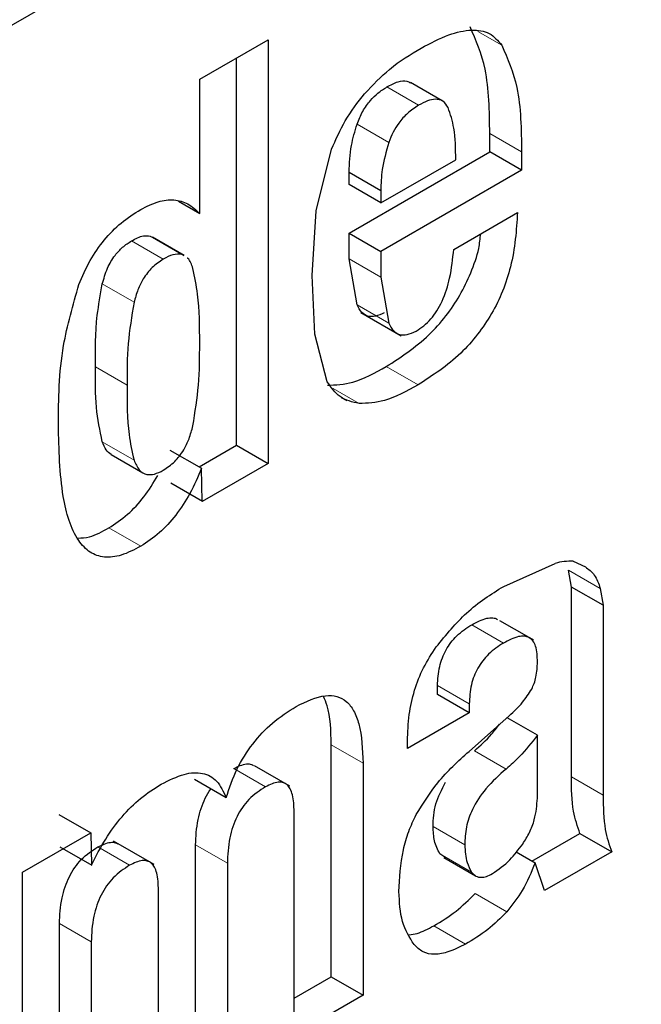
# Model space of a CAD drawing. Units: millimetres. Extents: x 0 to 210, y 0 to 297.
# Drawn here: x 161 to 162, y 79 to 80 of the extents above; entities that cross this region are included whole.
import ezdxf

# ---------------------------------------------------------------- set-up
doc = ezdxf.new("R2010")
doc.units = ezdxf.units.MM

msp = doc.modelspace()

# ---------------------------------------------------------------- linework, layer by layer
at = {"color": 7, "linetype": 'Continuous', "lineweight": 25}
for p, q in [((161.4442159868581, 79.61553570444046), (161.4068130333581, 79.5939434389892)), ((161.4834306948598, 79.58387390951246), (161.5063393728664, 79.59709880782582)), ((161.5063393728664, 79.59709880782582), (161.5063393728664, 79.45542897696365)), ((161.4957327711486, 79.4615520378023), (161.4957327711486, 79.59097574698714)), ((161.4834306948598, 79.5390085628483), (161.4834306948598, 79.58387390951246)), ((161.5644662464318, 79.57664747463319), (161.553859644714, 79.58277053547187)), ((161.5803186051734, 79.55960830470043), (161.5803186051734, 79.5657130921444)), ((161.5223670529496, 79.53987703846906), (161.527453871976, 79.56047036458934)), ((161.5333264849098, 79.5324803311074), (161.5803186051734, 79.55960830470043)), ((161.5439330866276, 79.5425398022655), (161.5689395976348, 79.55697575379212)), ((161.5909252068912, 79.55348524386177), (161.5803186051734, 79.55960830470043)), ((161.5909252068912, 79.55959003130575), (161.5909252068912, 79.55348524386177)), ((161.5333264849098, 79.54866286310417), (161.5333264849097, 79.55282962258677)), ((161.5333264849097, 79.55282962258677), (161.5439330866275, 79.54670656174808)), ((161.5909252068912, 79.55348524386177), (161.5439330866276, 79.52635727026872)), ((161.5439330866276, 79.5425398022655), (161.5333264849098, 79.54866286310417)), ((161.5439330866275, 79.54670656174808), (161.5439330866276, 79.5425398022655)), ((161.4763572876943, 79.54309195388753), (161.4834306948598, 79.5390085628483)), ((161.5210244086206, 79.51826814752964), (161.5223670529496, 79.53987703846906)), ((161.5682682828844, 79.52703329090771), (161.589582577391, 79.53933777121807)), ((161.4782650264645, 79.52500075613658), (161.4676584247467, 79.53112381697527)), ((161.5333264849098, 79.52385610858059), (161.5333264849098, 79.5324803311074)), ((161.5333264849098, 79.5324803311074), (161.5439330866276, 79.52635727026872)), ((161.4781860119974, 79.52487212539334), (161.4775061573987, 79.52534251932691)), ((161.5439330866276, 79.52635727026872), (161.5439330866276, 79.51773304774193)), ((161.5359805216492, 79.50847215074674), (161.5333264849098, 79.52385610858059)), ((161.5218710563882, 79.49870988235452), (161.5210244086206, 79.51826814752964)), ((161.5439330866276, 79.51773304774193), (161.546587123367, 79.50234908990808)), ((161.5372179992487, 79.5059395356952), (161.550671447964, 79.4981730250667)), ((161.5260417290266, 79.48273101852489), (161.5218710563882, 79.49870988235452)), ((161.5307303873481, 79.4775461786418), (161.5325236300064, 79.47651096169037)), ((161.4832139968782, 79.4543251032456), (161.4957327711486, 79.4615520378023)), ((161.4957327711486, 79.4615520378023), (161.5063393728664, 79.45542897696365)), ((161.4538498106769, 79.45842732951084), (161.4644564123947, 79.45230426867217)), ((161.4734115191419, 79.45990681420761), (161.4840155401768, 79.4538686897615)), ((161.5063393728664, 79.45542897696365), (161.4842978231515, 79.4427046611579)), ((161.4842978231515, 79.4427046611579), (161.4840740613182, 79.45389659904154)), ((161.4843536971783, 79.44273914131664), (161.473747161892, 79.44886001573579)), ((161.5849674146704, 79.41439086284075), (161.6021557386355, 79.42207919231774)), ((161.6082114915768, 79.42282534544032), (161.6122393596366, 79.42088687855575)), ((161.6075907019204, 79.41416995407177), (161.6066169400819, 79.41981999896248)), ((161.6075907019204, 79.35069954573726), (161.6075907019204, 79.41416995407177)), ((161.6181973036382, 79.4080468932331), (161.6075907019204, 79.41416995407177)), ((161.6172235417997, 79.4136969381238), (161.6181973036382, 79.4080468932331)), ((161.6181973036382, 79.4080468932331), (161.6181973036382, 79.40077929154621)), ((161.5934651206072, 79.39724466109466), (161.5836343829471, 79.40291982514655)), ((161.6181973036382, 79.40077929154621), (161.6181973036382, 79.34457648489858)), ((161.5949313314852, 79.39639823557145), (161.5935407371714, 79.39720100858133)), ((161.5628642506574, 79.37827218302198), (161.5628642506574, 79.38127612403935)), ((161.5734708523752, 79.3721491221833), (161.5628642506574, 79.37827218302198)), ((161.5734708523752, 79.37515306320067), (161.5734708523752, 79.3721491221833)), ((161.5734708523752, 79.3721491221833), (161.552827872619, 79.36023218362922)), ((161.5733869343753, 79.35921278993449), (161.5868132586291, 79.3711304014277)), ((161.5962116943817, 79.3646371315734), (161.5860844339356, 79.37048347458605)), ((161.5962116943818, 79.34360953178515), (161.5962116943817, 79.3646371315734)), ((161.527368399147, 79.2838451022573), (161.527368399147, 79.36146311766308)), ((161.552827872619, 79.36023218362922), (161.552827872619, 79.36275161448972)), ((161.5134789636978, 79.34763752334356), (161.5017671782026, 79.35439859319654)), ((161.5379750008648, 79.3553400568244), (161.5379750008648, 79.27772204141864)), ((161.4816349903835, 79.34988769390955), (161.4922415921014, 79.34376463307089)), ((161.4364050603705, 79.33811841209523), (161.4470117321078, 79.33199539167798)), ((161.5149824341081, 79.26444871516073), (161.5149824341081, 79.33906278110487)), ((161.4242708347064, 79.31886735104635), (161.4470676074215, 79.33202764780997)), ((161.4470676074215, 79.33202764780997), (161.4472913887551, 79.32114036966136)), ((161.5944176701254, 79.32255182249745), (161.6104437969213, 79.33180350856904)), ((161.6104437969213, 79.33180350856904), (161.6210503986391, 79.32568044773036)), ((161.4367407323705, 79.32736233618081), (161.4473495523172, 79.32116819572303)), ((161.4682053427833, 79.32139782862139), (161.4546392944827, 79.32922934160688)), ((161.4820545803837, 79.25768599149757), (161.4820545803837, 79.32793949980679)), ((161.5655999937583, 79.32363995615373), (161.5636361153911, 79.32498763542478)), ((161.5649797284002, 79.32372221736777), (161.5755863301179, 79.31759915652911)), ((161.5891460692132, 79.3255950529271), (161.5954564616316, 79.32195214092553)), ((161.6210503986391, 79.32568044773036), (161.5986451993824, 79.31274620151265)), ((161.4926611821014, 79.32181643896813), (161.4926611821014, 79.25156293065889)), ((161.5986451993824, 79.31274620151265), (161.5954564616316, 79.32195214092553)), ((161.4242708347064, 79.21208202348247), (161.4242708347064, 79.31886735104635)), ((161.4696685860947, 79.23828958751523), (161.4696685860947, 79.31290365345936)), ((161.4365728963705, 79.2314299741918), (161.4365728963705, 79.30168348250102)), ((161.4471794980883, 79.29556042166236), (161.4471794980883, 79.22530691335314)), ((161.5149824341081, 79.27669483683805), (161.527368399147, 79.2838451022573)), ((161.527368399147, 79.2838451022573), (161.5379750008648, 79.27772204141864)), ((161.5379750008648, 79.27772204141864), (161.5149824341081, 79.26444871516073))]:
    msp.add_line(p, q, dxfattribs=at)
at = {"color": 8, "linetype": 'Continuous', "lineweight": 18}
for p, q in [((161.5763254152841, 79.59990807076231), (161.5843299097897, 79.59528717444277)), ((161.5565209958385, 79.57519315308616), (161.5459143941207, 79.58131621392484)), ((161.546618335267, 79.56279194045987), (161.5360117335492, 79.56891500129854)), ((161.5803186051734, 79.5657130921444), (161.5909252068912, 79.55959003130575)), ((161.4775061573987, 79.52534251932691), (161.4668995556809, 79.53146558016557)), ((161.4712631113563, 79.523747752849), (161.4606565096385, 79.52987081368765)), ((161.5333264849098, 79.52385610858059), (161.5439330866276, 79.51773304774191)), ((161.4508917180598, 79.51545636739368), (161.4614983197776, 79.50933330655502)), ((161.5359805216497, 79.5084721507472), (161.5465871233675, 79.50234908990852)), ((161.5457444437787, 79.48783369164788), (161.5563510454965, 79.48171063080922)), ((161.4591794166029, 79.48159677749194), (161.4485728148851, 79.4877198383306)), ((161.5279975989276, 79.48048746736386), (161.536673663494, 79.47547888190046)), ((161.4614869614488, 79.45662052585331), (161.450880359731, 79.46274358669197)), ((161.4531044498516, 79.43391096727083), (161.4637110515693, 79.42778790643216)), ((161.6066169400821, 79.41981999896261), (161.6172235417999, 79.41369693812395)), ((161.5742749232028, 79.40157436722662), (161.5848815249206, 79.39545130638795)), ((161.5628642506574, 79.38127612403935), (161.5734708523752, 79.37515306320067)), ((161.527368399147, 79.36146311766308), (161.5379750008648, 79.3553400568244)), ((161.5858022017208, 79.35332173214061), (161.575195600003, 79.35944479297929)), ((161.4948078518452, 79.35350731355211), (161.505414453563, 79.34738425271345)), ((161.6075907019205, 79.35069954573731), (161.6181973036384, 79.34457648489865)), ((161.5719682784136, 79.3279644761842), (161.5613616766958, 79.33408753702288)), ((161.4494100858435, 79.32729974146261), (161.4600166875613, 79.32117668062394)), ((161.4820545803837, 79.32793949980679), (161.4926611821014, 79.32181643896813)), ((161.5742427171088, 79.31886457458616), (161.5636361153911, 79.32498763542478)), ((161.5754283895381, 79.31174469243304), (161.5860349912559, 79.30562163159435)), ((161.4365728963705, 79.30168348250102), (161.4471794980883, 79.29556042166236)), ((161.5616064769492, 79.30091787191328), (161.572213078667, 79.29479481107461))]:
    msp.add_line(p, q, dxfattribs=at)
at = {"color": 7, "linetype": 'Continuous', "lineweight": 25}
msp.add_arc((161.6077752545847, 79.40142189228361), 0.02140801261689011, 88.83227780324451, 105.2182128453642, dxfattribs=at)
at = {"color": 8, "linetype": 'Continuous', "lineweight": 18}
msp.add_open_spline([(161.0840608664855, 76.93503415806579), (161.1544820730408, 76.97855600292039), (161.297508352063, 77.06694936949594), (161.5119084473857, 77.23874789826348), (161.7079983720851, 77.4246529169474), (161.8823380251877, 77.6170371131094), (162.0347233429146, 77.80781935693332), (162.178335310197, 78.01170129673248), (162.3112153458751, 78.22689733227325), (162.4311460889608, 78.44958140063792), (162.5359067067103, 78.67588983184), (162.6249422978526, 78.90326374792619), (162.7043918957137, 79.1504431466398), (162.7673256576266, 79.4132166611904), (162.8086707348721, 79.68256142985209), (162.8136957325846, 79.84850087379434), (162.8161366842768, 79.92910790879654)], degree=3, knots=[0, 0, 0, 0, 0.07778595467680659, 0.1579841670119149, 0.2404389391196919, 0.3048939987032717, 0.3693559170504461, 0.4351824622623122, 0.501016012190468, 0.5668425576019682, 0.6326761077310993, 0.6971311678641062, 0.7615930867661231, 0.844041782500373, 0.9242414630408686, 1, 1, 1, 1], dxfattribs=at)
at = {"color": 7, "linetype": 'Continuous', "lineweight": 25}
for points, knots in [([(161.5573591696727, 79.5943101765142), (161.560475006568, 79.59594180059926), (161.5662502274681, 79.59896602485544), (161.5740853858442, 79.60072686307576), (161.5804472005352, 79.5998135324761), (161.5830473671685, 79.59678232813961), (161.5843299097896, 79.59528717444259)], [0, 0, 0, 0, 0.2982237517730891, 0.5527593715626098, 0.7793967661568445, 1, 1, 1, 1]), ([(161.5803186051734, 79.5657130921444), (161.580220545945, 79.57322951667125), (161.5800437868686, 79.58677843275835), (161.5756704732443, 79.59690258052932), (161.5737233080718, 79.60141023528125)], [0, 0, 0, 0, 0.55476205465312, 1, 1, 1, 1]), ([(161.5385139394072, 79.57906586338886), (161.5412574470751, 79.58194519070294), (161.5472836563895, 79.58826973255952), (161.5538061327833, 79.5921800696307), (161.5573591696727, 79.5943101765142)], [0, 0, 0, 0, 0.4552625912449629, 1, 1, 1, 1]), ([(161.5843299097896, 79.59528717444259), (161.586277074962, 79.59077951969066), (161.5906503885865, 79.58065537191969), (161.5908271476628, 79.56710645583256), (161.5909252068912, 79.55959003130575)], [0, 0, 0, 0, 0.4452379453468528, 1, 1, 1, 1]), ([(161.5459143941207, 79.58131621392484), (161.5471765138524, 79.58197923381167), (161.5495278239362, 79.58321442989218), (161.5523064059997, 79.58355417392369), (161.5534384007447, 79.5828818037394), (161.5538021758644, 79.58266573246753)], [0, 0, 0, 0, 0.4402116963458294, 0.8201077716037627, 0.9999999999999999, 0.9999999999999999, 0.9999999999999999, 0.9999999999999999]), ([(161.5360117335492, 79.56891500129854), (161.5365786743755, 79.57035726056822), (161.5376873941783, 79.57317776905658), (161.5402556762939, 79.57674130286867), (161.543054400396, 79.57945763033241), (161.5449267789482, 79.58067440644831), (161.5459143941207, 79.58131621392484)], [0, 0, 0, 0, 0.2746489308762552, 0.5371084500127516, 0.7558406565396679, 1, 1, 1, 1]), ([(161.527453871976, 79.56047036458934), (161.5288678915731, 79.56372955963722), (161.5317690114395, 79.57041639447391), (161.5362281871234, 79.57613469148892), (161.5385139394072, 79.57906586338886)], [0, 0, 0, 0, 0.4874047479103482, 0.9999999999999999, 0.9999999999999999, 0.9999999999999999, 0.9999999999999999]), ([(161.5664221610645, 79.57441823530522), (161.5658938180297, 79.57522937338335), (161.5648567920551, 79.57682146639972), (161.5622884437317, 79.57739788373294), (161.5594444474232, 79.57678360242832), (161.5575362362263, 79.57574547569527), (161.5565209958385, 79.57519315308616)], [0, 0, 0, 0, 0.2696466731685622, 0.529259563587345, 0.7495483183514324, 1, 1, 1, 1]), ([(161.5565209958385, 79.57519315308616), (161.5552828418702, 79.57437387151026), (161.5529510728101, 79.57283094916035), (161.5500210989053, 79.56957909203425), (161.5479040779541, 79.56615755499486), (161.5470546663985, 79.56393409931698), (161.546618335267, 79.56279194045987)], [0, 0, 0, 0, 0.3054613078520504, 0.5752638565056888, 0.7818188358530977, 1, 1, 1, 1]), ([(161.5689395976348, 79.55697575379212), (161.5689061120164, 79.56062441639183), (161.5688472297411, 79.56704035153014), (161.5671529325105, 79.57219498000248), (161.5664221610645, 79.57441823530522)], [0, 0, 0, 0, 0.5686875757077572, 0.9999999999999999, 0.9999999999999999, 0.9999999999999999, 0.9999999999999999]), ([(161.5333264849097, 79.55282962258677), (161.5334258298, 79.55576354663324), (161.5335998109708, 79.56090168246868), (161.5352876615693, 79.56650936038679), (161.5360117335492, 79.56891500129854)], [0, 0, 0, 0, 0.5710094361884069, 1, 1, 1, 1]), ([(161.546618335267, 79.56279194045987), (161.5457280344612, 79.55971922553181), (161.5441014505948, 79.5541053605382), (161.5439855498178, 79.54901207043127), (161.5439330866275, 79.54670656174808)], [0, 0, 0, 0, 0.5473439299973183, 1, 1, 1, 1]), ([(161.4637110529348, 79.5403642069962), (161.4656778974887, 79.54134855202311), (161.4695276668524, 79.54327524283372), (161.4749383831882, 79.54383773519686), (161.4797360753919, 79.5425215963744), (161.4821654798726, 79.54021159409582), (161.4834306948598, 79.5390085628483)], [0, 0, 0, 0, 0.2497577260758346, 0.4888589900417404, 0.733801731464498, 1, 1, 1, 1]), ([(161.4430729343376, 79.51531948621451), (161.4442417433012, 79.51801378700834), (161.4465099722316, 79.52324243531456), (161.4514590149706, 79.5303481359807), (161.4573015965286, 79.53629526178538), (161.4615115362044, 79.53896787749507), (161.4637110529348, 79.5403642069962)], [0, 0, 0, 0, 0.2533891153345306, 0.4917352107596922, 0.7344529866212874, 0.9999999999999999, 0.9999999999999999, 0.9999999999999999, 0.9999999999999999]), ([(161.589582577391, 79.53933777121807), (161.5891903350793, 79.53339815346355), (161.5886300918874, 79.52491454445138), (161.5848160033164, 79.51318979368693), (161.5810827749299, 79.50545508299736), (161.5762832402823, 79.4983813353376), (161.5681519307633, 79.48937382514245), (161.5612048652217, 79.48486257771583), (161.5563510454965, 79.48171063080916)], [0, 0, 0, 0, 0.2751601853475061, 0.3930137467890947, 0.5040256369626489, 0.6144454289870966, 0.7306182918979424, 1, 1, 1, 1]), ([(161.4606565096385, 79.52987081368765), (161.4620146534504, 79.53059422056211), (161.4642529567853, 79.53178643894526), (161.4661525757335, 79.53155613981735), (161.4668995556809, 79.53146558016557)], [0, 0, 0, 0, 0.6067737963644274, 1, 1, 1, 1]), ([(161.5457444437787, 79.48783369164784), (161.5505994770519, 79.49098596974999), (161.5575482794931, 79.49549769120264), (161.5656722296249, 79.50450319291036), (161.5704922294092, 79.51158252581365), (161.5741473101529, 79.51929590883644), (161.5767126619642, 79.52642307556776), (161.5771027502659, 79.53060346175661), (161.5772536354306, 79.53222042452138)], [0, 0, 0, 0, 0.3370727253886027, 0.4824378423946902, 0.6206042401681514, 0.7595115202317392, 0.9069796665723184, 1, 1, 1, 1]), ([(161.4508917180598, 79.51545636739368), (161.4513862350196, 79.51721386425245), (161.4523097772258, 79.52049610259401), (161.4548391345156, 79.5248409769219), (161.4577258301878, 79.52797355625427), (161.459650745589, 79.5292197041579), (161.4606565096385, 79.52987081368765)], [0, 0, 0, 0, 0.3047443609278515, 0.5691296805618423, 0.7748712089079417, 1, 1, 1, 1]), ([(161.4775061573987, 79.52534251932691), (161.4765160005247, 79.52541291517787), (161.4745752146229, 79.52555089662167), (161.4723520527864, 79.52434058398995), (161.4712631113563, 79.523747752849)], [0, 0, 0, 0, 0.5101834638284845, 1, 1, 1, 1]), ([(161.481157396759, 79.5206389663482), (161.4807640657432, 79.52197477512402), (161.4803416790903, 79.5234092610283), (161.4793424951213, 79.52407379435353), (161.4792737620619, 79.52411950706504)], [0, 0, 0, 0, 0.9312108064764384, 1, 1, 1, 1]), ([(161.5556839555919, 79.49973567085769), (161.5565627700454, 79.50028325092458), (161.5582607223224, 79.50134122717611), (161.5606593625743, 79.50367958254952), (161.5627438272802, 79.50648245840559), (161.5652003583348, 79.51109254958672), (161.567391988915, 79.51827845335117), (161.5679523261396, 79.52387664476775), (161.5682682828844, 79.52703329090771)], [0, 0, 0, 0, 0.1102110153509267, 0.212938059560562, 0.3146477503454024, 0.4219907271400491, 0.6740785363950257, 1, 1, 1, 1]), ([(161.4712631113563, 79.523747752849), (161.4699979766494, 79.5229071773953), (161.4675711799346, 79.52129477538105), (161.4646080031815, 79.51746701769868), (161.4626050863446, 79.5133702354707), (161.4618826837096, 79.51073527325467), (161.4614983197776, 79.50933330655502)], [0, 0, 0, 0, 0.2819008957541247, 0.5407457119109513, 0.7556476466104745, 1, 1, 1, 1]), ([(161.4834306948598, 79.49559674243206), (161.4834078553377, 79.5012376806747), (161.4833719691307, 79.51010090802527), (161.4817478549704, 79.51782926676529), (161.481157396759, 79.5206389663482)], [0, 0, 0, 0, 0.6364429140223545, 1, 1, 1, 1]), ([(161.4362134923381, 79.46833911144002), (161.4362831858852, 79.47701496696874), (161.436403056841, 79.49193719633826), (161.441104805033, 79.5084199037352), (161.4430729343376, 79.51531948621451)], [0, 0, 0, 0, 0.5814047830174879, 1, 1, 1, 1]), ([(161.4485728148851, 79.4877198383306), (161.448555638926, 79.49337060494915), (161.4485285961422, 79.50226748573377), (161.4502599988205, 79.51193066259312), (161.4508917180598, 79.51545636739368)], [0, 0, 0, 0, 0.6351401974836457, 1, 1, 1, 1]), ([(161.4614983197776, 79.50933330655502), (161.4607248869923, 79.50467355323975), (161.4591277126427, 79.49505094787287), (161.4591618237981, 79.48617469748184), (161.4591794166029, 79.48159677749194)], [0, 0, 0, 0, 0.4842506927780331, 1, 1, 1, 1]), ([(161.5450773538741, 79.50585873169635), (161.5440696585161, 79.50537583937239), (161.5421175558568, 79.50444038265697), (161.5394681408647, 79.50452596289601), (161.5373339041067, 79.50587179963453), (161.536450381537, 79.5075693751309), (161.5359805216492, 79.50847215074674)], [0, 0, 0, 0, 0.2483987229791192, 0.481196825815367, 0.7240989540144948, 0.9999999999999999, 0.9999999999999999, 0.9999999999999999, 0.9999999999999999]), ([(161.546587123367, 79.50234908990808), (161.5470569832547, 79.50144631429224), (161.5479405058246, 79.49974873879587), (161.5500747425825, 79.49840290205734), (161.5527241575747, 79.4983173218183), (161.5546762602338, 79.4992527785337), (161.5556839555919, 79.49973567085769)], [0, 0, 0, 0, 0.2759010459855663, 0.5188031741846265, 0.7516012770209025, 0.9999999999999999, 0.9999999999999999, 0.9999999999999999, 0.9999999999999999]), ([(161.4811381435122, 79.46802243182243), (161.4818712199943, 79.47262603750372), (161.4833899104398, 79.48216317603355), (161.4834167900955, 79.4910167931424), (161.4834306948598, 79.49559674243206)], [0, 0, 0, 0, 0.4827030316128018, 1, 1, 1, 1]), ([(161.5260670617762, 79.48160194273915), (161.5288602601659, 79.48171335721052), (161.5350791582684, 79.48196141522432), (161.5419562022979, 79.48574789646564), (161.5457444437787, 79.48783369164784)], [0, 0, 0, 0, 0.4491468333595748, 1, 1, 1, 1]), ([(161.450880359731, 79.46274358669197), (161.4501111983046, 79.46649615177296), (161.4485218933854, 79.47425001193581), (161.4485554818987, 79.48313489249323), (161.4485728148851, 79.4877198383306)], [0, 0, 0, 0, 0.4839608920158859, 1, 1, 1, 1]), ([(161.4591794166029, 79.48159677749194), (161.4591629678763, 79.47594546123787), (161.4591370730462, 79.46704873151783), (161.4608588713869, 79.4594078294266), (161.4614869614488, 79.45662052585331)], [0, 0, 0, 0, 0.6352127615297259, 1, 1, 1, 1]), ([(161.536673663494, 79.47547888190049), (161.5344049086544, 79.47600852935955), (161.5300059265634, 79.47703548460663), (161.5273350926148, 79.48087278716365), (161.5260417290266, 79.48273101852489)], [0, 0, 0, 0, 0.5157454139624627, 1, 1, 1, 1]), ([(161.5563510454965, 79.48171063080916), (161.5525628040157, 79.47962483562695), (161.5456857599862, 79.47583835438566), (161.5394668618837, 79.47559029637186), (161.536673663494, 79.47547888190049)], [0, 0, 0, 0, 0.5508531666404253, 1, 1, 1, 1]), ([(161.4637110515693, 79.42778790643204), (161.4615285134489, 79.42664840251845), (161.4573230380811, 79.42445272236264), (161.4514529930617, 79.42379975158472), (161.446536890475, 79.42553718879195), (161.4409703720703, 79.43150169255067), (161.4367630688449, 79.44582151076357), (161.4364134271441, 79.46014725449815), (161.4362134923381, 79.46833911144002)], [0, 0, 0, 0, 0.1035566506614879, 0.1995405896755466, 0.2959463480538544, 0.4006718988794725, 0.6572875966101446, 1, 1, 1, 1]), ([(161.4712631113563, 79.45320354097876), (161.4725656171073, 79.45407196985039), (161.4750572095857, 79.45573320692596), (161.4780686826863, 79.45970251034468), (161.4800614851486, 79.46390666668654), (161.4807643904486, 79.46659367792941), (161.4811381435122, 79.46802243182243)], [0, 0, 0, 0, 0.2831870247910257, 0.5417148142574906, 0.756317825247779, 1, 1, 1, 1]), ([(161.4538706156553, 79.45845793526324), (161.4532686723046, 79.4589123002992), (161.4519362105779, 79.4599180826868), (161.4512542452789, 79.46174305227349), (161.450880359731, 79.46274358669197)], [0, 0, 0, 0, 0.4517528260257419, 1, 1, 1, 1]), ([(161.4614869614488, 79.45662052585331), (161.46198495724, 79.45540725488144), (161.4629149172581, 79.45314158614498), (161.4654302782276, 79.4516111473997), (161.468321548115, 79.45172697979253), (161.4702559373848, 79.45269797510376), (161.4712631113563, 79.45320354097876)], [0, 0, 0, 0, 0.3066043584917783, 0.5725546276198622, 0.777443010071652, 0.9999999999999999, 0.9999999999999999, 0.9999999999999999, 0.9999999999999999]), ([(161.4840740613182, 79.45389659904154), (161.4828491348835, 79.45103051271943), (161.4805055604233, 79.44554701059587), (161.4756002667324, 79.4380947314916), (161.4699108356554, 79.43190769171136), (161.4658148944746, 79.42918591980008), (161.4637110515693, 79.42778790643204)], [0, 0, 0, 0, 0.2667543846240668, 0.5103643331561489, 0.7485030965023289, 0.9999999999999999, 0.9999999999999999, 0.9999999999999999, 0.9999999999999999]), ([(161.4531044498516, 79.4339109672707), (161.4551996598466, 79.43530807385469), (161.4592763591947, 79.43802645698261), (161.4650276127373, 79.44415761762525), (161.4679866720123, 79.44901158851317), (161.4694819247362, 79.45146436573624)], [0, 0, 0, 0, 0.3434344863541261, 0.6682285546193851, 1, 1, 1, 1]), ([(161.4427376735141, 79.43051108786453), (161.4440151037292, 79.43056887283359), (161.4472827136993, 79.43071668422775), (161.4509008049675, 79.4327018665314), (161.4531044498516, 79.4339109672707)], [0, 0, 0, 0, 0.3909371763521565, 0.9999999999999999, 0.9999999999999999, 0.9999999999999999, 0.9999999999999999]), ([(161.6122393596366, 79.42088687855575), (161.6133286637871, 79.4200883794282), (161.6155860715498, 79.41843361833308), (161.6166651624209, 79.41531215192887), (161.6172235417997, 79.4136969381238)], [0, 0, 0, 0, 0.482546471462943, 1, 1, 1, 1]), ([(161.5624060392269, 79.39413404031819), (161.5657212294951, 79.3981754033823), (161.5727244640992, 79.40671265505361), (161.5807441084821, 79.41174220210542), (161.5849674146704, 79.41439086284075)], [0, 0, 0, 0, 0.4733798673972052, 1, 1, 1, 1]), ([(161.5742749232028, 79.40157436722664), (161.5759980875273, 79.4024791142067), (161.5784509186583, 79.40376697255356), (161.5812660219657, 79.40390451818314), (161.5824976187654, 79.40371833594497), (161.5829241092831, 79.40333315042139), (161.5829366241709, 79.40332184758253)], [0, 0, 0, 0, 0.5458579723958987, 0.7769992732152691, 0.9934562928097349, 1, 1, 1, 1]), ([(161.5628642506574, 79.38127612403935), (161.56296416813, 79.38334454907921), (161.5631070906591, 79.38630323618426), (161.5643910688665, 79.39043179825688), (161.5656655583994, 79.39317069133985), (161.5673204628491, 79.39568404673136), (161.5701468620958, 79.39887459451802), (161.5725766391341, 79.40046368091136), (161.5742749232028, 79.40157436722664)], [0, 0, 0, 0, 0.2753798406757803, 0.3939049121437305, 0.505949343386211, 0.6161015288689884, 0.7316755211418572, 1, 1, 1, 1]), ([(161.5962609733039, 79.38908427784408), (161.5961892286913, 79.39097773126518), (161.596086872724, 79.39367906659042), (161.5948354077071, 79.39619153525234), (161.5935652346805, 79.39734416291402), (161.5919019372899, 79.39782791466851), (161.5890373874053, 79.39761200421319), (161.5865963816649, 79.39634288719743), (161.5848815249206, 79.39545130638798)], [0, 0, 0, 0, 0.2705718721442006, 0.3860170776305872, 0.4952836060145331, 0.605252617407653, 0.7226818437309547, 1, 1, 1, 1]), ([(161.552827872619, 79.36275161448972), (161.5529238915501, 79.36562831885215), (161.5531041902354, 79.3710300246265), (161.5549237448122, 79.37938287906925), (161.5579205246115, 79.38726930896559), (161.5609217877299, 79.39186250880843), (161.5624060392269, 79.39413404031819)], [0, 0, 0, 0, 0.2887794081782948, 0.5422529395240149, 0.7736247263465953, 1, 1, 1, 1]), ([(161.5848815249206, 79.39545130638798), (161.5831942478011, 79.39434482407509), (161.5807731054226, 79.39275708772287), (161.5779499949521, 79.38956924344988), (161.5762818783832, 79.38706511002843), (161.5749931076772, 79.38433307390707), (161.5737088141753, 79.38020062535196), (161.573568932888, 79.37723351260159), (161.5734708523752, 79.37515306320067)], [0, 0, 0, 0, 0.2666244786677087, 0.3825902793360482, 0.4937520205738825, 0.6047280902777252, 0.7228473344427079, 1, 1, 1, 1]), ([(161.5943169653905, 79.38006814343338), (161.5946108821268, 79.38069147324254), (161.5952368325247, 79.38201897009428), (161.596062530181, 79.38515266836237), (161.5961783752959, 79.38744782349588), (161.5962609733039, 79.38908427784408)], [0, 0, 0, 0, 0.2025833084265641, 0.4314388630232969, 1, 1, 1, 1]), ([(161.5868132586291, 79.3711304014277), (161.5883646970287, 79.37255074739194), (161.5911499317237, 79.37510063713258), (161.5933447224755, 79.3785431761251), (161.5943169653905, 79.38006814343338)], [0, 0, 0, 0, 0.5570225024141533, 0.9999999999999999, 0.9999999999999999, 0.9999999999999999, 0.9999999999999999]), ([(161.5156535154531, 79.37424978918669), (161.5190080482876, 79.37587288585219), (161.5238513244838, 79.37821631363545), (161.5293560615464, 79.37779202410097), (161.5325879697078, 79.37606507002388), (161.5350520587467, 79.3728751182223), (161.537532711074, 79.36639856683281), (161.5377919859204, 79.35991595397768), (161.5379750008648, 79.3553400568244)], [0, 0, 0, 0, 0.245909839974131, 0.3550447508322802, 0.4628949862557644, 0.5762112309604445, 0.70085922680161, 1, 1, 1, 1]), ([(161.527368399147, 79.36146311766308), (161.5272638916177, 79.36611882110282), (161.5271290994799, 79.37212367284913), (161.5251950690107, 79.37659265206717), (161.524760538061, 79.37759672610576)], [0, 0, 0, 0, 0.775323627698799, 0.9999999999999999, 0.9999999999999999, 0.9999999999999999, 0.9999999999999999]), ([(161.4922415921016, 79.34376463307092), (161.4933485634106, 79.34700790232228), (161.4954787365706, 79.3532490081697), (161.5009859383113, 79.3620306120041), (161.5079027048718, 79.36933828787085), (161.5129687235482, 79.37254850145229), (161.5156535154531, 79.37424978918669)], [0, 0, 0, 0, 0.2533367116697397, 0.4875023040135348, 0.7283962509095963, 0.9999999999999999, 0.9999999999999999, 0.9999999999999999, 0.9999999999999999]), ([(161.575195600003, 79.35944479297929), (161.5771514303165, 79.36117427973153), (161.5801114020044, 79.3637917009802), (161.5827087939338, 79.36713507414534), (161.5835899336801, 79.36826928071191)], [0, 0, 0, 0, 0.6607598043718855, 1, 1, 1, 1]), ([(161.5962116943817, 79.3646371315734), (161.5942786199024, 79.36213517481696), (161.5910160244801, 79.3579124339199), (161.5873117206442, 79.35465084352921), (161.5858022017208, 79.35332173214061)], [0, 0, 0, 0, 0.5924959208885635, 1, 1, 1, 1]), ([(161.5557381693376, 79.33810164319178), (161.5580485180052, 79.34179792731075), (161.5631659784757, 79.34998525770443), (161.5697663773342, 79.35594413217724), (161.5733869343753, 79.35921278993449)], [0, 0, 0, 0, 0.4514639010804034, 1, 1, 1, 1]), ([(161.4948078518452, 79.35350731355221), (161.4962531024198, 79.35418587909955), (161.4983392529055, 79.35516535620276), (161.5005094743102, 79.3550740004867), (161.5011771614446, 79.35464825758322), (161.5014051196427, 79.35450290270049)], [0, 0, 0, 0, 0.5976068437989461, 0.862617064068957, 0.9999999999999999, 0.9999999999999999, 0.9999999999999999, 0.9999999999999999]), ([(161.5858022017208, 79.35332173214061), (161.5834722531144, 79.35128937487987), (161.579220195577, 79.34758040894577), (161.574507542039, 79.34045890910177), (161.572185157682, 79.33367064752439), (161.5720429985666, 79.32993039021092), (161.5719682784136, 79.3279644761842)], [0, 0, 0, 0, 0.3181191006449967, 0.5805538868918864, 0.7795352222884693, 1, 1, 1, 1]), ([(161.4705913157472, 79.34828285897669), (161.4731705065266, 79.34957223747668), (161.4780117715077, 79.35199246285487), (161.484540914607, 79.35239315187192), (161.4895670851546, 79.34968130677167), (161.4913251117524, 79.34579211525248), (161.4922415921016, 79.34376463307092)], [0, 0, 0, 0, 0.2739181358053429, 0.5141574982168673, 0.7467244771695847, 1, 1, 1, 1]), ([(161.6104437969213, 79.33180350856902), (161.6096157947735, 79.33418100812958), (161.6076876483942, 79.33971742754736), (161.607625921494, 79.34670986458423), (161.6075907019204, 79.35069954573726)], [0, 0, 0, 0, 0.429429091461831, 0.9999999999999999, 0.9999999999999999, 0.9999999999999999, 0.9999999999999999]), ([(161.4472913887551, 79.32114036966136), (161.4487851684024, 79.32412506698378), (161.4516757369821, 79.32990066602576), (161.4573501144639, 79.33758528448176), (161.4637404183879, 79.34397071089752), (161.4682651852426, 79.34681872681107), (161.4705913157472, 79.34828285897669)], [0, 0, 0, 0, 0.2599475575633902, 0.5030167893918714, 0.7445066577892464, 1, 1, 1, 1]), ([(161.4820545803837, 79.32793949980679), (161.4821779884357, 79.33071955908125), (161.4823525743446, 79.33465252105113), (161.4837740165878, 79.34006745933046), (161.4852164066666, 79.34348709500608), (161.4864012838612, 79.34572850513896), (161.4871560448043, 79.34664594928098), (161.487186447989, 79.34668290564976)], [0, 0, 0, 0, 0.4631768995686802, 0.6552583781409855, 0.8289193208559433, 0.9931085497462104, 1, 1, 1, 1]), ([(161.505414453563, 79.34738425271354), (161.5035144372328, 79.34614362850348), (161.5007685915451, 79.34435071620949), (161.4976399981686, 79.34051348541357), (161.4957981208512, 79.33739835906337), (161.4943880285468, 79.33393417828414), (161.492953899422, 79.32853673775705), (161.4927824049417, 79.32459951208756), (161.4926611821014, 79.32181643896813)], [0, 0, 0, 0, 0.242652243805857, 0.3506736266803841, 0.4580258356213728, 0.5715709562924124, 0.6971600169194136, 1, 1, 1, 1]), ([(161.5149824341081, 79.33906278110487), (161.5149064310584, 79.34104522879574), (161.5147988301887, 79.34385186742725), (161.5137641161235, 79.34668495426473), (161.5127377440581, 79.3481031898552), (161.5113682897252, 79.34888944330368), (161.5089874023982, 79.34909997128898), (161.5068791923336, 79.34808761557508), (161.505414453563, 79.34738425271354)], [0, 0, 0, 0, 0.2991252330852737, 0.4234847853517939, 0.5359806371912467, 0.6431397631881832, 0.7520612232548652, 1, 1, 1, 1]), ([(161.5613616766958, 79.33408753702288), (161.5614653464831, 79.33660189296565), (161.5616637537063, 79.34141396399983), (161.5643087817777, 79.34649769587416), (161.565571755843, 79.34892512626026)], [0, 0, 0, 0, 0.5225101468568845, 1, 1, 1, 1]), ([(161.5913103222371, 79.32823777014983), (161.5921220713849, 79.32951956960125), (161.5937623206933, 79.33210961933472), (161.5957582221386, 79.33754799798132), (161.5960345034208, 79.34124103180287), (161.5962116943818, 79.34360953178515)], [0, 0, 0, 0, 0.2600298557142332, 0.5254256098623297, 1, 1, 1, 1]), ([(161.6181973036382, 79.34457648489858), (161.6182325232118, 79.34058680374557), (161.618294250112, 79.33359436670868), (161.6202223964913, 79.3280579472909), (161.6210503986391, 79.32568044773036)], [0, 0, 0, 0, 0.5705709085381688, 0.9999999999999999, 0.9999999999999999, 0.9999999999999999, 0.9999999999999999]), ([(161.5499636079508, 79.3123587311777), (161.5502022303512, 79.31691814430233), (161.550540817408, 79.3233876051228), (161.5530171775818, 79.33233271113119), (161.5548577921783, 79.33623510463677), (161.5557381693376, 79.33810164319178)], [0, 0, 0, 0, 0.554628923817833, 0.7869763047252849, 1, 1, 1, 1]), ([(161.5636361153911, 79.32498763542478), (161.5629353881275, 79.32634765409624), (161.5616193190228, 79.32890196966028), (161.5614437607827, 79.33243543052775), (161.5613616766958, 79.33408753702288)], [0, 0, 0, 0, 0.5324395664485985, 1, 1, 1, 1]), ([(161.4365728963705, 79.30168348250102), (161.4367127669914, 79.30447833875206), (161.4369107175687, 79.30843373270656), (161.4383711563955, 79.3138428664813), (161.4397943022342, 79.31731344621329), (161.4416432258732, 79.320431720509), (161.4447709869243, 79.32426744784446), (161.4475137956414, 79.32606025319593), (161.4494100858435, 79.32729974146261)], [0, 0, 0, 0, 0.3028888236009346, 0.4286605514374335, 0.5424236326364004, 0.6499412090795121, 0.7579805506361009, 0.9999999999999999, 0.9999999999999999, 0.9999999999999999, 0.9999999999999999]), ([(161.4494100858435, 79.32729974146261), (161.4508522153108, 79.3279772772108), (161.4529355567964, 79.32895606473596), (161.4551240257769, 79.32886271456111), (161.4558123982098, 79.3284294311859), (161.4560593706332, 79.32827397893347)], [0, 0, 0, 0, 0.5905253166180662, 0.8530897664370056, 1, 1, 1, 1]), ([(161.5719682784136, 79.3279644761842), (161.5720914170634, 79.32590003324522), (161.5723016304358, 79.32237576598276), (161.5736741790933, 79.31989299120265), (161.5742427171088, 79.31886457458616)], [0, 0, 0, 0, 0.5857793365952915, 0.9999999999999999, 0.9999999999999999, 0.9999999999999999, 0.9999999999999999]), ([(161.5811909866275, 79.31836812397144), (161.5831948040464, 79.31975907247879), (161.5868547802471, 79.32229964248543), (161.5899222677542, 79.3263878392675), (161.5913103222371, 79.32823777014983)], [0, 0, 0, 0, 0.5474946581729668, 1, 1, 1, 1]), ([(161.4600166875613, 79.32117668062394), (161.4581203973592, 79.31993719235727), (161.4553775886421, 79.3181443870058), (161.4522498275909, 79.31430865967035), (161.450400903952, 79.31119038537466), (161.4489777581133, 79.30771980564262), (161.4475173192865, 79.30231067186791), (161.4473193687092, 79.2983552779134), (161.4471794980883, 79.29556042166236)], [0, 0, 0, 0, 0.242019449363899, 0.3500587909204878, 0.4575763673635995, 0.5713394485625665, 0.6971111763990654, 0.9999999999999999, 0.9999999999999999, 0.9999999999999999, 0.9999999999999999]), ([(161.4696685860947, 79.31290365345936), (161.4695893110718, 79.31488931523417), (161.4694769802313, 79.31770295120847), (161.4684045998243, 79.32051852643686), (161.467339481003, 79.32190963424593), (161.4659425321833, 79.32266893082502), (161.4635644808657, 79.32287134095868), (161.4614679482117, 79.32186989853393), (161.4600166875613, 79.32117668062392)], [0, 0, 0, 0, 0.299292981872298, 0.4240911072312555, 0.5375564915359338, 0.6454969316018003, 0.7546060860836732, 1, 1, 1, 1]), ([(161.5954564616316, 79.32195214092553), (161.5941782955991, 79.31880094632137), (161.5917871466537, 79.31290580010236), (161.5878619917594, 79.3079352303434), (161.5860349912558, 79.30562163159452)], [0, 0, 0, 0, 0.5345405333630734, 0.9999999999999999, 0.9999999999999999, 0.9999999999999999, 0.9999999999999999]), ([(161.5742427171088, 79.31886457458616), (161.5746847835911, 79.31836299728481), (161.5755443733401, 79.31738768989585), (161.5773421010371, 79.31700731375174), (161.5792612089585, 79.31736493301636), (161.5805283551827, 79.31802365637675), (161.5811909866275, 79.31836812397144)], [0, 0, 0, 0, 0.281326710247022, 0.5470343623588028, 0.7631297247499244, 1, 1, 1, 1]), ([(161.5550099319982, 79.2947071454326), (161.5535115017401, 79.29707584236704), (161.5505313037787, 79.30178689630979), (161.5501521332346, 79.30884794587604), (161.5499636079508, 79.31235873117768)], [0, 0, 0, 0, 0.5027955449490444, 1, 1, 1, 1]), ([(161.5616064769492, 79.30091787191313), (161.56411679447, 79.30241148754844), (161.5688627264499, 79.30523527304601), (161.573325948272, 79.30966026139346), (161.575428389538, 79.31174469243318)], [0, 0, 0, 0, 0.5289408974596714, 1, 1, 1, 1]), ([(161.5860349912558, 79.30562163159452), (161.5839325499898, 79.3035372005548), (161.5794693281677, 79.29911221220732), (161.5747233961877, 79.29628842670975), (161.572213078667, 79.29479481107444)], [0, 0, 0, 0, 0.4710591025403287, 1, 1, 1, 1]), ([(161.5534025977674, 79.29793215588133), (161.5542677415737, 79.29804730603664), (161.5568895790515, 79.29839627113414), (161.5597140284538, 79.29990619014605), (161.5616064769492, 79.30091787191313)], [0, 0, 0, 0, 0.3299761383879458, 1, 1, 1, 1]), ([(161.572213078667, 79.29479481107444), (161.5703358213826, 79.2938474662409), (161.5667881302295, 79.29205714857224), (161.561909342194, 79.29116623083682), (161.5578104827999, 79.29189360717392), (161.5559465565772, 79.29376617728967), (161.5550099319982, 79.2947071454326)], [0, 0, 0, 0, 0.2804900732243548, 0.5300776614728541, 0.7638636083689485, 1, 1, 1, 1])]:
    msp.add_open_spline(points, degree=3, knots=knots, dxfattribs=at)

doc.saveas('drawing.dxf')
